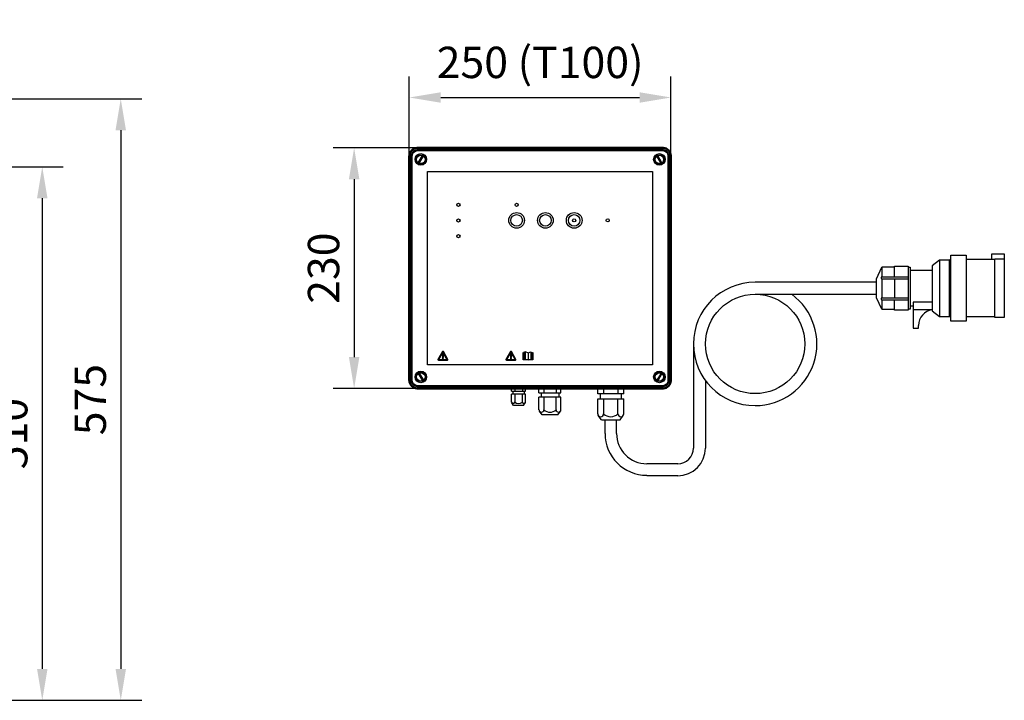
# Model space of a CAD drawing. Units: millimetres. Extents: x 31006 to 32922, y 2959 to 4859.
# Drawn here: x 31981 to 32922, y 2990 to 3641 of the extents above; entities that cross this region are included whole.
import ezdxf

# ---------------------------------------------------------------- set-up
doc = ezdxf.new("R2010")
doc.units = ezdxf.units.MM
doc.header["$LTSCALE"] = 8
for name, color, linetype, lineweight in [('AM_0', 7, 'Continuous', 50), ('AM_4', 3, 'Continuous', 25), ('AM_5', 3, 'Continuous', 25)]:
    doc.layers.add(name, color=color, linetype=linetype, lineweight=lineweight)
doc.styles.get("Standard").update_dxf_attribs({"font": 'ARIAL.TTF'})
doc.dimstyles.new('AM_DIN$0', dxfattribs={"dimtxt": 50, "dimasz": 65, "dimexe": 25, "dimexo": 1, "dimgap": 15, "dimtad": 1, "dimdec": 0, "dimdsep": 46, "dimtxsty": 'STANDARD', "dimcen": 0, "dimclrd": 256, "dimclre": 256, "dimclrt": 2, "dimadec": 0, "dimazin": 2, "dimtp": 0.1, "dimtm": 0.1, "dimtfac": 0.71, "dimtdec": 0, "dimtmove": 0, "dimatfit": 3, "dimfxl": 1, "dimlwd": -1, "dimlwe": -1, "dimarcsym": 0})

# ---------------------------------------------------------------- blocks, each defined once
blk = doc.blocks.new('*D2')
at = {"layer": 'AM_5'}
for p, q in [((31588.34, 3565.22), (32097.54, 3565.22)), ((32077.54, 3535.22), (32077.54, 3020.22)), ((31535.34, 2990.22), (32097.54, 2990.22))]:
    blk.add_line(p, q, dxfattribs=at)
for points in [[(32072.54, 3535.22), (32082.54, 3535.22), (32077.54, 3565.22)], [(32072.54, 3020.22), (32082.54, 3020.22), (32077.54, 2990.22)]]:
    blk.add_solid(points, dxfattribs=at)
at = {"layer": 'Defpoints', "color": 0}
for p in [(31587.34, 3565.22), (31534.34, 2990.22), (32077.54, 2990.22)]:
    blk.add_point(p, dxfattribs=at)
at = {"layer": 'AM_5', "color": 2, "insert": (32052.28, 3277.72), "char_height": 30, "attachment_point": 5, "rotation": 90}
blk.add_mtext('575', dxfattribs=at)
blk = doc.blocks.new('*D4')
at = {"layer": 'AM_5'}
for p, q in [((31535.34, 3500.22), (32022.54, 3500.22)), ((32002.54, 3470.22), (32002.54, 3020.22)), ((31535.34, 2990.22), (32022.54, 2990.22))]:
    blk.add_line(p, q, dxfattribs=at)
for points in [[(31997.54, 3470.22), (32007.54, 3470.22), (32002.54, 3500.22)], [(31997.54, 3020.22), (32007.54, 3020.22), (32002.54, 2990.22)]]:
    blk.add_solid(points, dxfattribs=at)
at = {"layer": 'Defpoints', "color": 0}
for p in [(31534.34, 3500.22), (31534.34, 2990.22), (32002.54, 2990.22)]:
    blk.add_point(p, dxfattribs=at)
at = {"layer": 'AM_5', "color": 2, "insert": (31977.22, 3245.22), "char_height": 30, "attachment_point": 5, "rotation": 90}
blk.add_mtext('510', dxfattribs=at)
blk = doc.blocks.new('*D11')
at = {"layer": 'AM_5'}
for p, q in [((32360.22, 3518.36), (32280.55, 3518.36)), ((32300.55, 3488.36), (32300.55, 3318.36)), ((32360.22, 3288.36), (32280.55, 3288.36))]:
    blk.add_line(p, q, dxfattribs=at)
for points in [[(32295.55, 3488.36), (32305.55, 3488.36), (32300.55, 3518.36)], [(32295.55, 3318.36), (32305.55, 3318.36), (32300.55, 3288.36)]]:
    blk.add_solid(points, dxfattribs=at)
at = {"layer": 'Defpoints', "color": 0}
for p in [(32361.22, 3518.36), (32300.55, 3288.36), (32361.22, 3288.36)]:
    blk.add_point(p, dxfattribs=at)
at = {"layer": 'AM_5', "color": 2, "insert": (32275.23, 3403.36), "char_height": 30, "attachment_point": 5, "rotation": 90}
blk.add_mtext('230', dxfattribs=at)
blk = doc.blocks.new('*D12')
at = {"layer": 'AM_5'}
for p, q in [((32353.29, 3511.43), (32353.29, 3586.52)), ((32603.29, 3511.43), (32603.29, 3586.52)), ((32383.29, 3566.52), (32573.29, 3566.52))]:
    blk.add_line(p, q, dxfattribs=at)
for points in [[(32383.29, 3571.52), (32383.29, 3561.52), (32353.29, 3566.52)], [(32573.29, 3571.52), (32573.29, 3561.52), (32603.29, 3566.52)]]:
    blk.add_solid(points, dxfattribs=at)
at = {"layer": 'Defpoints', "color": 0}
for p in [(32603.29, 3566.52), (32353.29, 3510.43), (32603.29, 3510.43)]:
    blk.add_point(p, dxfattribs=at)
at = {"layer": 'AM_5', "color": 2, "insert": (32478.29, 3596.19), "char_height": 30, "attachment_point": 5}
blk.add_mtext('250 (T100)', dxfattribs=at)

msp = doc.modelspace()

# ---------------------------------------------------------------- linework, layer by layer
at = {"layer": 'AM_0'}
for points in [[(32361.22, 3518.36), (32361.22, 3518.36), (32360.66, 3518.35), (32360.66, 3518.35), (32360.66, 3518.35), (32356.71, 3518.04), (32353.63, 3514.96), (32353.32, 3511), (32353.32, 3511), (32353.32, 3511), (32353.29, 3510.43), (32353.29, 3510.43)], [(32595.37, 3518.36), (32595.37, 3518.36), (32595.93, 3518.35), (32595.93, 3518.35), (32595.93, 3518.35), (32599.88, 3518.04), (32602.96, 3514.96), (32603.27, 3511), (32603.27, 3511), (32603.27, 3511), (32603.29, 3510.43), (32603.29, 3510.43)], [(32361.22, 3288.36), (32361.22, 3288.36), (32360.66, 3288.37), (32360.66, 3288.37), (32360.66, 3288.37), (32356.71, 3288.68), (32353.63, 3291.77), (32353.32, 3295.72), (32353.32, 3295.72), (32353.32, 3295.72), (32353.29, 3296.29), (32353.29, 3296.29)], [(32595.37, 3288.36), (32595.37, 3288.36), (32595.93, 3288.37), (32595.93, 3288.37), (32595.93, 3288.37), (32599.88, 3288.68), (32602.96, 3291.77), (32603.27, 3295.72), (32603.27, 3295.72), (32603.27, 3295.72), (32603.29, 3296.29), (32603.29, 3296.29)]]:
    msp.add_open_spline(points, degree=3, knots=[0, 0, 0, 0, 0.333333, 0.333333, 0.333333, 0.333333, 0.666667, 0.666667, 0.666667, 0.666667, 1, 1, 1, 1], dxfattribs=at)
for points in [[(32353.29, 3510.43), (32353.29, 3510.43), (32353.29, 3296.29), (32353.29, 3296.29)], [(32355.51, 3510.91), (32355.51, 3510.91), (32355.49, 3510.43), (32355.49, 3510.43)], [(32355.49, 3510.43), (32355.49, 3510.43), (32355.49, 3326.24), (32355.49, 3326.24)], [(32355.49, 3510.43), (32355.49, 3510.43), (32355.49, 3296.29), (32355.49, 3296.29)], [(32360.76, 3516.16), (32357.99, 3515.95), (32355.71, 3513.68), (32355.51, 3510.91)], [(32361.22, 3516.18), (32361.22, 3516.18), (32360.76, 3516.16), (32360.76, 3516.16)], [(32595.37, 3518.36), (32595.37, 3518.36), (32361.22, 3518.36), (32361.22, 3518.36)], [(32460.37, 3516.18), (32460.37, 3516.18), (32361.22, 3516.18), (32361.22, 3516.18)], [(32595.37, 3516.18), (32595.37, 3516.18), (32361.22, 3516.18), (32361.22, 3516.18)], [(32595.37, 3516.18), (32595.37, 3516.18), (32595.83, 3516.16), (32595.83, 3516.16)], [(32595.83, 3516.16), (32598.6, 3515.95), (32600.88, 3513.68), (32601.08, 3510.91)], [(32601.08, 3510.91), (32601.08, 3510.91), (32601.1, 3510.43), (32601.1, 3510.43)], [(32601.1, 3510.43), (32601.1, 3510.43), (32601.1, 3326.24), (32601.1, 3326.24)], [(32601.1, 3510.43), (32601.1, 3510.43), (32601.1, 3296.29), (32601.1, 3296.29)], [(32603.29, 3510.43), (32603.29, 3510.43), (32603.29, 3296.29), (32603.29, 3296.29)], [(32355.51, 3295.81), (32355.51, 3295.81), (32355.49, 3296.29), (32355.49, 3296.29)], [(32360.76, 3290.57), (32357.99, 3290.77), (32355.71, 3293.04), (32355.51, 3295.81)], [(32595.83, 3290.57), (32598.6, 3290.77), (32600.88, 3293.04), (32601.08, 3295.81)], [(32601.08, 3295.81), (32601.08, 3295.81), (32601.1, 3296.29), (32601.1, 3296.29)], [(32361.22, 3290.54), (32361.22, 3290.54), (32360.76, 3290.57), (32360.76, 3290.57)], [(32595.37, 3290.54), (32595.37, 3290.54), (32361.22, 3290.54), (32361.22, 3290.54)], [(32595.37, 3288.36), (32595.37, 3288.36), (32361.22, 3288.36), (32361.22, 3288.36)], [(32595.37, 3290.54), (32595.37, 3290.54), (32595.83, 3290.57), (32595.83, 3290.57)]]:
    msp.add_open_spline(points, degree=3, dxfattribs=at)
at = {"layer": 'AM_4'}
for p, q in [((32361.88, 3504.17), (32365.85, 3511.05)), ((32362.74, 3503.67), (32366.71, 3510.55)), ((32593.85, 3503.67), (32589.88, 3510.55)), ((32594.71, 3504.17), (32590.74, 3511.05)), ((32370.79, 3495.84), (32585.79, 3495.84)), ((32370.79, 3310.89), (32370.79, 3495.84)), ((32585.79, 3495.84), (32585.79, 3310.89)), ((32870.87, 3352.66), (32870.87, 3415.66)), ((32870.87, 3415.66), (32885.37, 3415.66)), ((32885.37, 3415.66), (32885.37, 3352.66)), ((32909.87, 3411.58), (32909.87, 3417.16)), ((32909.87, 3417.16), (32921.87, 3417.16)), ((32921.87, 3417.16), (32921.87, 3356.16)), ((32859.87, 3411.16), (32852.87, 3405.66)), ((32869.38, 3411.16), (32859.87, 3411.16)), ((32859.87, 3411.16), (32859.87, 3357.16)), ((32869.38, 3411.16), (32870.87, 3412.27)), ((32869.38, 3357.16), (32869.38, 3411.16)), ((32912.87, 3411.58), (32885.37, 3411.58)), ((32912.87, 3356.16), (32912.87, 3412.16)), ((32912.87, 3412.16), (32921.87, 3412.16)), ((32799.87, 3393.16), (32804.87, 3404.17)), ((32816.87, 3404.17), (32804.87, 3404.17)), ((32804.87, 3404.17), (32804.87, 3395.16)), ((32816.87, 3395.16), (32816.87, 3405.16)), ((32816.87, 3405.16), (32829.87, 3405.16)), ((32829.87, 3405.16), (32829.87, 3363.16)), ((32829.87, 3404.17), (32831.87, 3404.17)), ((32831.87, 3404.17), (32831.87, 3364.16)), ((32852.87, 3401.16), (32831.87, 3401.16)), ((32852.87, 3405.66), (32852.87, 3362.66)), ((32742.87, 3389.91), (32683.77, 3389.91)), ((32799.87, 3389.91), (32742.87, 3389.91)), ((32799.87, 3375.16), (32799.87, 3393.16)), ((32804.87, 3395.16), (32829.87, 3395.16)), ((32804.87, 3393.16), (32829.87, 3393.16)), ((32804.87, 3393.16), (32804.87, 3375.16)), ((32816.87, 3393.16), (32816.87, 3375.16)), ((32683.77, 3378.41), (32742.87, 3378.41)), ((32742.87, 3378.41), (32799.87, 3378.41)), ((32804.87, 3364.16), (32799.87, 3375.16)), ((32804.87, 3375.16), (32829.87, 3375.16)), ((32804.87, 3373.16), (32829.87, 3373.16)), ((32804.87, 3373.16), (32804.87, 3364.16)), ((32816.87, 3363.16), (32816.87, 3373.16)), ((32852.87, 3370.82), (32834.87, 3370.82)), ((32834.87, 3370.82), (32834.87, 3346.16)), ((32804.87, 3364.16), (32816.87, 3364.16)), ((32829.87, 3363.16), (32816.87, 3363.16)), ((32831.87, 3364.16), (32829.87, 3364.16)), ((32834.87, 3367.16), (32831.87, 3367.16)), ((32852.87, 3363.53), (32834.87, 3363.66)), ((32852.87, 3362.66), (32859.87, 3357.16)), ((32859.87, 3357.16), (32869.38, 3357.16)), ((32870.87, 3356.06), (32869.38, 3357.16)), ((32885.37, 3352.66), (32870.87, 3352.66)), ((32912.87, 3356.75), (32885.37, 3356.75)), ((32921.87, 3356.16), (32912.87, 3356.16)), ((32834.87, 3346.16), (32839.87, 3346.16)), ((32839.87, 3346.16), (32839.87, 3348.66)), ((32624.79, 3330.93), (32624.79, 3231.39)), ((32362.74, 3303.05), (32366.71, 3296.17)), ((32585.79, 3310.89), (32370.79, 3310.89)), ((32593.85, 3303.05), (32589.88, 3296.17)), ((32361.88, 3302.55), (32365.85, 3295.67)), ((32594.71, 3302.55), (32590.74, 3295.67)), ((32636.29, 3295.94), (32636.29, 3231.39)), ((32450.99, 3285.67), (32450.99, 3288.36)), ((32450.99, 3285.67), (32464.43, 3285.67)), ((32452.34, 3285.67), (32452.34, 3282.98)), ((32454.02, 3288.36), (32454.02, 3285.67)), ((32461.41, 3288.36), (32461.41, 3285.67)), ((32463.09, 3285.67), (32463.09, 3282.98)), ((32464.43, 3285.67), (32464.43, 3288.36)), ((32477.21, 3284.16), (32477.21, 3288.36)), ((32477.21, 3284.16), (32498.21, 3284.16)), ((32479.32, 3284.16), (32479.32, 3279.96)), ((32481.94, 3288.36), (32481.94, 3284.16)), ((32493.49, 3288.36), (32493.49, 3284.16)), ((32496.11, 3284.16), (32496.11, 3279.96)), ((32498.21, 3284.16), (32498.21, 3288.36)), ((32533.29, 3283.36), (32533.29, 3288.36)), ((32538.92, 3288.36), (32538.92, 3283.36)), ((32552.67, 3288.36), (32552.67, 3283.36)), ((32558.29, 3283.36), (32558.29, 3288.36)), ((32450.99, 3275.36), (32450.99, 3282.98)), ((32464.43, 3282.98), (32450.99, 3282.98)), ((32452.88, 3272.23), (32451.28, 3274.48)), ((32454.02, 3282.98), (32454.02, 3275.36)), ((32461.41, 3275.36), (32461.41, 3282.98)), ((32462.55, 3272.23), (32464.15, 3274.48)), ((32464.43, 3275.36), (32464.43, 3282.98)), ((32477.21, 3268.04), (32477.21, 3279.96)), ((32498.21, 3279.96), (32477.21, 3279.96)), ((32481.94, 3279.96), (32481.94, 3268.05)), ((32493.49, 3268.05), (32493.49, 3279.96)), ((32498.21, 3268.04), (32498.21, 3279.96)), ((32558.29, 3283.36), (32533.29, 3283.36)), ((32533.29, 3278.36), (32558.29, 3278.36)), ((32533.29, 3264.17), (32533.29, 3278.36)), ((32535.8, 3283.36), (32535.8, 3278.36)), ((32538.92, 3278.36), (32538.92, 3264.17)), ((32552.67, 3264.18), (32552.67, 3278.36)), ((32555.79, 3283.36), (32555.79, 3278.36)), ((32558.29, 3264.17), (32558.29, 3278.36)), ((32462.55, 3272.23), (32452.87, 3272.23)), ((32480.16, 3263.16), (32477.65, 3266.67)), ((32495.27, 3263.16), (32497.77, 3266.67)), ((32495.27, 3263.16), (32480.15, 3263.16)), ((32536.8, 3258.36), (32533.82, 3262.54)), ((32536.8, 3258.36), (32554.8, 3258.36)), ((32540.3, 3245.39), (32540.3, 3258.36)), ((32551.3, 3245.39), (32551.3, 3258.36)), ((32554.79, 3258.36), (32557.77, 3262.54)), ((32609.79, 3216.39), (32580.3, 3216.39)), ((32609.79, 3204.89), (32580.3, 3204.89))]:
    msp.add_line(p, q, dxfattribs=at)
for points in [[(32389.61, 3316), (32385.4, 3323.15), (32381.17, 3316), (32389.61, 3316), (32389.61, 3316)], [(32454.61, 3316), (32450.4, 3323.15), (32446.17, 3316), (32454.61, 3316), (32454.61, 3316)], [(32471.24, 3315.61), (32462.09, 3315.61), (32462.09, 3322.81), (32463.03, 3322.57), (32463.03, 3323.3), (32463.93, 3322.97), (32463.93, 3323.56), (32466.74, 3322.49), (32469.44, 3323.47), (32469.44, 3322.81), (32470.45, 3323.16), (32470.45, 3322.42), (32471.24, 3322.62), (32471.24, 3315.61), (32471.24, 3315.61)], [(32463.03, 3322.57), (32463.03, 3315.67)], [(32463.92, 3322.89), (32463.92, 3315.54)], [(32466.75, 3322.47), (32466.75, 3315.52)], [(32469.44, 3322.83), (32469.44, 3315.72)], [(32470.45, 3322.52), (32470.45, 3315.63)], [(32463.86, 3315.9), (32463.14, 3316.03)], [(32466.63, 3315.72), (32464.09, 3316.08)], [(32466.87, 3315.74), (32469.41, 3316.1)], [(32469.58, 3315.96), (32470.3, 3316.1)]]:
    msp.add_lwpolyline(points, dxfattribs=at)
for centre, radius in [((32364.29, 3507.36), 5.5), ((32364.29, 3507.36), 4.5), ((32364.29, 3507.36), 4), ((32592.29, 3507.36), 5.5), ((32592.29, 3507.36), 4.5), ((32592.29, 3507.36), 4), ((32400.23, 3463.92), 1.5), ((32455.84, 3463.92), 1.5), ((32455.84, 3449.05), 7.5), ((32455.84, 3449.05), 5.5), ((32483.34, 3449.05), 7.5), ((32483.34, 3449.05), 5.5), ((32510.84, 3449.05), 7.5), ((32510.84, 3449.05), 5.5), ((32400.23, 3448.92), 1.5), ((32510.84, 3449.05), 1.5), ((32542.84, 3449.05), 1.5), ((32400.23, 3433.92), 1.5), ((32683.77, 3330.93), 47.49), ((32364.29, 3299.36), 5.5), ((32364.29, 3299.36), 4.5), ((32364.29, 3299.36), 4), ((32592.29, 3299.36), 5.5), ((32592.29, 3299.36), 4.5), ((32592.29, 3299.36), 4)]:
    msp.add_circle(centre, radius, dxfattribs=at)
for centre, radius, start, end in [((32683.77, 3330.93), 58.99, 90, 270), ((32805.09, 3394.16), 1.02, 102.51485, 257.44285), ((32683.77, 3330.93), 58.99, 270, 53.614), ((32805.09, 3374.16), 1.02, 102.51485, 257.44285), ((32854.87, 3348.66), 15, 97.66009, 179.99809), ((32452.51, 3275.36), 1.51, 179.98982, 359.98982), ((32457.71, 3279.12), 5.27, 225.481, 314.519), ((32462.92, 3275.36), 1.51, 180.01018, 0.01018), ((32479.58, 3268.04), 2.36, 179.98982, 359.98982), ((32487.71, 3273.92), 8.23, 225.481, 314.519), ((32495.85, 3268.04), 2.36, 180.01018, 0.01018), ((32536.11, 3264.17), 2.81, 180.04364, 0.04364), ((32545.79, 3271.16), 9.8, 225.50303, 314.54103), ((32555.48, 3264.17), 2.81, 179.95637, 359.95637), ((32580.3, 3245.39), 40, 180, 270), ((32580.3, 3245.39), 29, 180, 270), ((32609.79, 3231.39), 26.5, 270, 360), ((32609.79, 3231.39), 15, 270, 360)]:
    msp.add_arc(centre, radius, start, end, dxfattribs=at)
for points, knots in [([(32380.67, 3316.21), (32380.67, 3316.21), (32384.94, 3323.58), (32384.94, 3323.58), (32385.05, 3323.78), (32385.22, 3323.88), (32385.38, 3323.88), (32385.54, 3323.88), (32385.71, 3323.78), (32385.82, 3323.58), (32385.82, 3323.58), (32390.13, 3316.2), (32390.13, 3316.2), (32390.37, 3315.77), (32390.16, 3315.44), (32389.66, 3315.44), (32389.66, 3315.44), (32381.14, 3315.44), (32381.14, 3315.44), (32380.6, 3315.44), (32380.4, 3315.76), (32380.67, 3316.21), (32380.67, 3316.21), (32380.67, 3316.21), (32380.67, 3316.21)], [0, 0, 0, 0, 1, 1, 1, 2, 2, 2, 3, 3, 3, 4, 4, 4, 5, 5, 5, 6, 6, 6, 7, 7, 7, 8, 8, 8, 8]), ([(32380.76, 3316.07), (32380.76, 3316.07), (32385.08, 3323.54), (32385.08, 3323.54), (32385.16, 3323.68), (32385.27, 3323.74), (32385.37, 3323.74), (32385.48, 3323.74), (32385.59, 3323.67), (32385.67, 3323.54), (32385.67, 3323.54), (32390.02, 3316.05), (32390.02, 3316.05), (32390.17, 3315.79), (32390, 3315.58), (32389.7, 3315.58), (32389.7, 3315.58), (32381.1, 3315.58), (32381.1, 3315.58), (32380.75, 3315.58), (32380.61, 3315.81), (32380.76, 3316.07), (32380.76, 3316.07), (32380.76, 3316.07), (32380.76, 3316.07)], [0, 0, 0, 0, 1, 1, 1, 2, 2, 2, 3, 3, 3, 4, 4, 4, 5, 5, 5, 6, 6, 6, 7, 7, 7, 8, 8, 8, 8]), ([(32445.67, 3316.21), (32445.67, 3316.21), (32449.94, 3323.58), (32449.94, 3323.58), (32450.05, 3323.78), (32450.22, 3323.88), (32450.38, 3323.88), (32450.54, 3323.88), (32450.71, 3323.78), (32450.82, 3323.58), (32450.82, 3323.58), (32455.13, 3316.2), (32455.13, 3316.2), (32455.37, 3315.77), (32455.16, 3315.44), (32454.66, 3315.44), (32454.66, 3315.44), (32446.14, 3315.44), (32446.14, 3315.44), (32445.6, 3315.44), (32445.4, 3315.76), (32445.67, 3316.21), (32445.67, 3316.21), (32445.67, 3316.21), (32445.67, 3316.21)], [0, 0, 0, 0, 1, 1, 1, 2, 2, 2, 3, 3, 3, 4, 4, 4, 5, 5, 5, 6, 6, 6, 7, 7, 7, 8, 8, 8, 8]), ([(32445.76, 3316.07), (32445.76, 3316.07), (32450.08, 3323.54), (32450.08, 3323.54), (32450.16, 3323.68), (32450.27, 3323.74), (32450.37, 3323.74), (32450.48, 3323.74), (32450.59, 3323.67), (32450.67, 3323.54), (32450.67, 3323.54), (32455.02, 3316.05), (32455.02, 3316.05), (32455.17, 3315.79), (32455, 3315.58), (32454.7, 3315.58), (32454.7, 3315.58), (32446.1, 3315.58), (32446.1, 3315.58), (32445.75, 3315.58), (32445.61, 3315.81), (32445.76, 3316.07), (32445.76, 3316.07), (32445.76, 3316.07), (32445.76, 3316.07)], [0, 0, 0, 0, 1, 1, 1, 2, 2, 2, 3, 3, 3, 4, 4, 4, 5, 5, 5, 6, 6, 6, 7, 7, 7, 8, 8, 8, 8]), ([(32384.72, 3320.56), (32384.72, 3320.93), (32385.02, 3321.23), (32385.38, 3321.23), (32385.75, 3321.23), (32386.05, 3320.93), (32386.06, 3320.57), (32386.06, 3320.57), (32385.92, 3318.6), (32385.92, 3318.6), (32385.92, 3318.3), (32385.68, 3318.06), (32385.39, 3318.06), (32385.09, 3318.06), (32384.85, 3318.3), (32384.85, 3318.59), (32384.85, 3318.59), (32384.72, 3320.56), (32384.72, 3320.56), (32384.72, 3320.56), (32384.72, 3320.56), (32384.72, 3320.56)], [0, 0, 0, 0, 1, 1, 1, 2, 2, 2, 3, 3, 3, 4, 4, 4, 5, 5, 5, 6, 6, 6, 7, 7, 7, 7]), ([(32385.39, 3316.7), (32385.08, 3316.7), (32384.83, 3316.95), (32384.83, 3317.26), (32384.83, 3317.57), (32385.08, 3317.82), (32385.39, 3317.82), (32385.69, 3317.82), (32385.95, 3317.57), (32385.95, 3317.26), (32385.95, 3316.95), (32385.69, 3316.7), (32385.39, 3316.7), (32385.39, 3316.7), (32385.39, 3316.7), (32385.39, 3316.7)], [0, 0, 0, 0, 1, 1, 1, 2, 2, 2, 3, 3, 3, 4, 4, 4, 5, 5, 5, 5]), ([(32449.72, 3320.56), (32449.72, 3320.93), (32450.02, 3321.23), (32450.38, 3321.23), (32450.75, 3321.23), (32451.05, 3320.93), (32451.06, 3320.57), (32451.06, 3320.57), (32450.92, 3318.6), (32450.92, 3318.6), (32450.92, 3318.3), (32450.68, 3318.06), (32450.39, 3318.06), (32450.09, 3318.06), (32449.85, 3318.3), (32449.85, 3318.59), (32449.85, 3318.59), (32449.72, 3320.56), (32449.72, 3320.56), (32449.72, 3320.56), (32449.72, 3320.56), (32449.72, 3320.56)], [0, 0, 0, 0, 1, 1, 1, 2, 2, 2, 3, 3, 3, 4, 4, 4, 5, 5, 5, 6, 6, 6, 7, 7, 7, 7]), ([(32450.39, 3316.7), (32450.08, 3316.7), (32449.83, 3316.95), (32449.83, 3317.26), (32449.83, 3317.57), (32450.08, 3317.82), (32450.39, 3317.82), (32450.69, 3317.82), (32450.95, 3317.57), (32450.95, 3317.26), (32450.95, 3316.95), (32450.69, 3316.7), (32450.39, 3316.7), (32450.39, 3316.7), (32450.39, 3316.7), (32450.39, 3316.7)], [0, 0, 0, 0, 1, 1, 1, 2, 2, 2, 3, 3, 3, 4, 4, 4, 5, 5, 5, 5])]:
    msp.add_open_spline(points, degree=3, knots=knots, dxfattribs=at)
msp.add_open_spline([(32462.87, 3323.02), (32462.87, 3323.02), (32463.33, 3323.04), (32463.33, 3323.04)], degree=3, dxfattribs=at)

# ---------------------------------------------------------------- dimensions: what is measured, and where the dimension line sits
at = {"layer": 'AM_5'}
dim = msp.add_linear_dim(base=(32603.29, 3566.52), p1=(32353.29, 3510.43), p2=(32603.29, 3510.43), text='<> (T100)', dimstyle='AM_DIN$0', override={"dimtxt": 30, "dimasz": 30, "dimexe": 20, "dimgap": 10}, dxfattribs=at)
dim.commit()
dim.dimension.update_dxf_attribs({"geometry": '*D12', "text_midpoint": (32478.29, 3596.19)})
for base, p1, p2, picture, middle in [((32077.54, 2990.22), (31587.34, 3565.22), (31534.34, 2990.22), '*D2', (32052.28, 3277.72)), ((32300.55, 3288.36), (32361.22, 3518.36), (32361.22, 3288.36), '*D11', (32275.23, 3403.36))]:
    dim = msp.add_linear_dim(base=base, p1=p1, p2=p2, angle=90, dimstyle='AM_DIN$0', override={"dimtxt": 30, "dimasz": 30, "dimexe": 20, "dimgap": 10}, dxfattribs=at)
    dim.commit()
    dim.dimension.update_dxf_attribs({"geometry": picture, "text_midpoint": middle})
dim = msp.add_linear_dim(base=(32002.54, 2990.22), p1=(31534.34, 3500.22), p2=(31534.34, 2990.22), angle=90, dimstyle='AM_DIN$0', override={"dimtxt": 30, "dimasz": 30, "dimexe": 20, "dimgap": 10}, dxfattribs=at)
dim.commit()
dim.dimension.update_dxf_attribs({"geometry": '*D4', "text_midpoint": (32002.54, 3245.22), "dimtype": 160})

doc.saveas('drawing.dxf')
